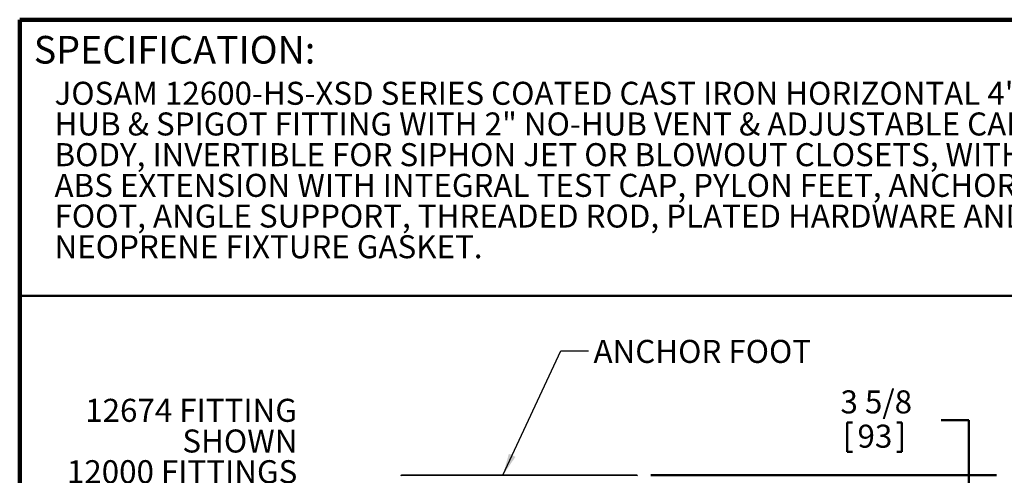
# Model space of a CAD drawing. Units: inches. Extents: x 0.2 to 8.4, y 0.1 to 10.9.
# Drawn here: x 0.4 to 4.9, y 8.9 to 10.9 of the extents above; entities that cross this region are included whole.
import ezdxf

# ---------------------------------------------------------------- set-up
doc = ezdxf.new("R2010")
doc.units = ezdxf.units.IN
doc.header["$MEASUREMENT"] = 0
doc.layers.add('WALL', color=7, linetype='Continuous', lineweight=50)
doc.styles.add('SLDTEXTSTYLE0', font='TXT', dxfattribs={"width": 0.605})
doc.dimstyles.new('SLDDIMSTYLE2', dxfattribs={"dimtxt": 0.101115, "dimasz": 0.1, "dimexe": 0, "dimexo": 0.0625, "dimgap": 0.025279, "dimtad": 0, "dimtih": 1, "dimtoh": 1, "dimdec": 6, "dimlfac": 7, "dimrnd": 1e-09, "dimzin": 12, "dimdsep": 46, "dimlunit": 5, "dimtxsty": 'SLDTEXTSTYLE0', "dimsah": 1, "dimcen": 0.09, "dimadec": 0, "dimazin": 3, "dimtfac": 1, "dimtdec": 3, "dimtofl": 0, "dimtmove": 0, "dimatfit": 3, "dimfxl": 0, "dimfrac": 2, "dimtolj": 1, "dimtzin": 12, "dimarcsym": 0})
doc.dimstyles.new('SLDDIMSTYLE3', dxfattribs={"dimtxt": 0.18, "dimasz": 0.1, "dimexe": 0, "dimexo": 0.0625, "dimgap": 0, "dimtad": 0, "dimtih": 1, "dimtoh": 1, "dimdec": 0, "dimrnd": 1e-09, "dimzin": 0, "dimdsep": 46, "dimlunit": 5, "dimtxsty": 'Standard', "dimsah": 1, "dimcen": 0.09, "dimadec": 0, "dimazin": 0, "dimtfac": 0.1, "dimtdec": 0, "dimtofl": 0, "dimtmove": 0, "dimatfit": 3, "dimfxl": 0, "dimfrac": 2, "dimtolj": 1, "dimtzin": 0, "dimarcsym": 0})

# ---------------------------------------------------------------- blocks, each defined once
blk = doc.blocks.new('SW_NOTE_1')
at = {"color": 0, "linetype": 'Continuous', "lineweight": 18, "char_height": 0.104167, "attachment_point": 1, "style": 'SLDTEXTSTYLE0'}
for s, insert in [('JOSAM 12600-HS-XSD SERIES COATED CAST IRON HORIZONTAL 4"', (0, 0.1343)), ('HUB & SPIGOT FITTING WITH 2" NO-HUB VENT & ADJUSTABLE CARRIER', (0, -0.0046)), ('BODY, INVERTIBLE FOR SIPHON JET OR BLOWOUT CLOSETS, WITH', (0, -0.1435)), ('ABS EXTENSION WITH INTEGRAL TEST CAP, PYLON FEET, ANCHOR', (0, -0.2824)), ('FOOT, ANGLE SUPPORT, THREADED ROD, PLATED HARDWARE AND', (0, -0.4213)), ('NEOPRENE FIXTURE GASKET.', (0, -0.5602))]:
    blk.add_mtext(s, dxfattribs=dict(at, insert=insert))
blk = doc.blocks.new('_D_2')
at = {"layer": 'WALL'}
for p, q in [((4.1459, 9.114), (4.1459, 8.9821)), ((4.1459, 9.114), (4.1691, 9.114)), ((4.3928, 9.114), (4.3696, 9.114)), ((4.3928, 9.114), (4.3928, 8.9821)), ((4.571, 9.1256), (4.696, 9.1256)), ((4.696, 9.1256), (4.696, 8.8756)), ((4.1459, 8.9821), (4.1691, 8.9821)), ((4.3928, 8.9821), (4.3696, 8.9821)), ((3.2557, 8.8756), (4.821, 8.8756)), ((4.696, 8.3533), (4.696, 8.8756)), ((4.3424, 8.3533), (4.821, 8.3533))]:
    blk.add_line(p, q, dxfattribs=at)
for points in [[(4.696, 8.8756), (4.681, 8.7756), (4.711, 8.7756)], [(4.696, 8.3533), (4.711, 8.4533), (4.681, 8.4533)]]:
    blk.add_solid(points, dxfattribs=at)
at = {"layer": 'WALL', "char_height": 0.10417, "attachment_point": 1, "style": 'SLDTEXTSTYLE0'}
for s, insert in [('3 5/8', (4.1151, 9.2599)), ('93', (4.1922, 9.1047))]:
    blk.add_mtext(s, dxfattribs=dict(at, insert=insert))
blk = doc.blocks.new('SW_NOTE_5')
at = {"layer": 'WALL', "color": 0, "attachment_point": 3, "style": 'SLDTEXTSTYLE0'}
for s, insert, char_height in [('12674 FITTING', (-0.0114, 0.3505), 0.104167), ('SHOWN', (-0.009, 0.2116), 0.10417), ('12000 FITTINGS', (-0.0096, 0.0727), 0.104167), ('MAY VARY IN', (-0.0136, -0.0662), 0.104167), ('CONFIGURATION', (-0.0135, -0.205), 0.104167)]:
    blk.add_mtext(s, dxfattribs=dict(at, insert=insert, char_height=char_height))

msp = doc.modelspace()

# ---------------------------------------------------------------- linework, layer by layer
at = {"color": 7, "linetype": 'Continuous', "lineweight": 100}
for p in [(8.3984375, 10.9375), (0.3984375, 0.0625)]:
    msp.add_line(p, (0.3984375, 10.9375), dxfattribs=at)
at = {"color": 7, "linetype": 'Continuous', "lineweight": 50}
msp.add_line((0.3984375, 9.6875), (8.3984375, 9.6875), dxfattribs=at)
at = {"color": 7, "linetype": 'Continuous', "lineweight": 35}
msp.add_line((3.19315334, 8.875612), (2.12743905, 8.875612), dxfattribs=at)
for centre, start, end in [((2.12743906, 8.87275486), 90, 180), ((3.19315335, 8.87275486), 0, 90)]:
    msp.add_arc(centre, 0.00285714, start, end, dxfattribs=at)

# ---------------------------------------------------------------- block references
at = {"color": 7, "linetype": 'Continuous', "lineweight": 18}
msp.add_blockref('SW_NOTE_1', (0.55618448, 10.52227144), dxfattribs=at)
at = {"layer": 'WALL'}
msp.add_blockref('SW_NOTE_5', (1.66521288, 8.87123391), dxfattribs=at)

# ---------------------------------------------------------------- texts
at = {"color": 7, "linetype": 'Continuous', "lineweight": 0, "insert": (0.46220652, 10.86398487), "char_height": 0.125, "attachment_point": 1, "style": 'SLDTEXTSTYLE0'}
msp.add_mtext('SPECIFICATION:', dxfattribs=at)
at = {"layer": 'WALL', "insert": (2.99683555, 9.48840653), "char_height": 0.1041666667, "attachment_point": 1, "style": 'SLDTEXTSTYLE0'}
msp.add_mtext('ANCHOR FOOT', dxfattribs=at)

# ---------------------------------------------------------------- dimensions: what is measured, and where the dimension line sits
at = {"layer": 'WALL'}
dim = msp.add_linear_dim(base=(4.69601049, 8.875612), p1=(4.2799431, 8.35329057), p2=(3.19315335, 8.875612), angle=90, dimstyle='SLDDIMSTYLE2', dxfattribs=at)
dim.commit()
dim.dimension.update_dxf_attribs({"geometry": '_D_2', "text_midpoint": (4.69601049, 9.125612), "dimtype": 160})

# ---------------------------------------------------------------- leaders
msp.add_leader([(2.58626151, 8.875612), (2.84932694, 9.43938894), (2.97432694, 9.43938894)], dimstyle='SLDDIMSTYLE3', dxfattribs=at)

doc.saveas('drawing.dxf')
